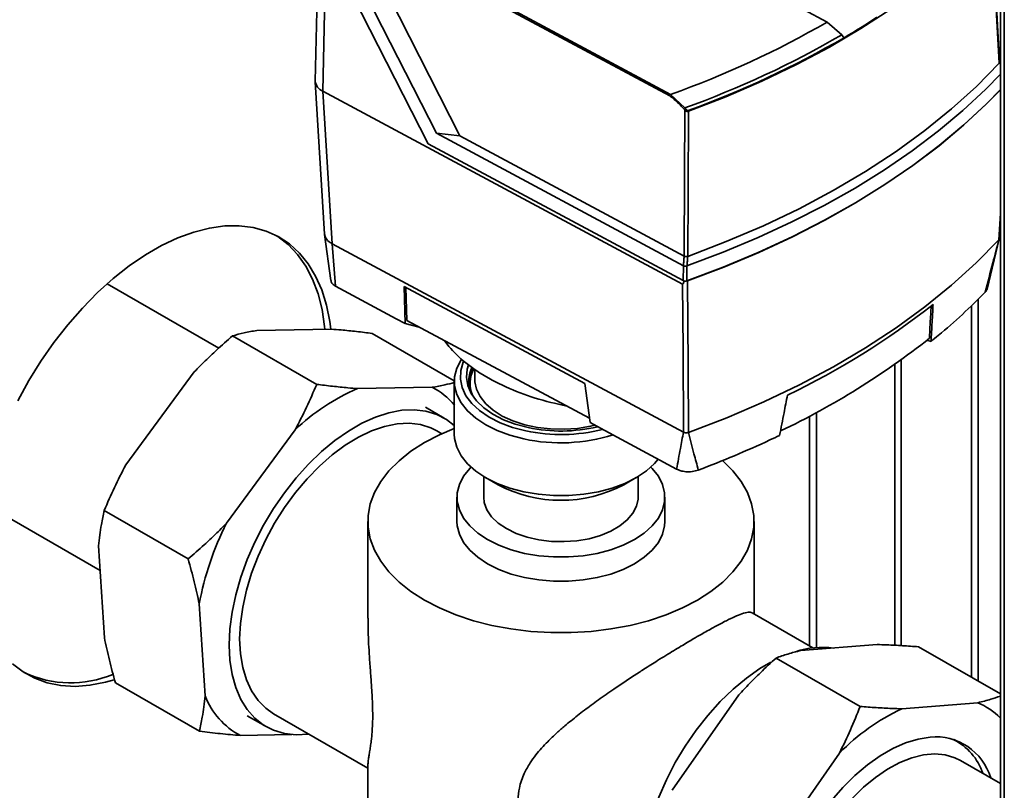
# Paper-space layout 'Blatt2' of a CAD drawing. Units: millimetres. Extents: x 0 to 4200, y 0 to 2970.
# Drawn here: x 3324 to 3490, y 1121 to 1251 of the extents above; entities that cross this region are included whole.
import ezdxf

# ---------------------------------------------------------------- set-up
doc = ezdxf.new("R2010")
doc.units = ezdxf.units.MM

psp = doc.layouts.new('Blatt2')

# ---------------------------------------------------------------- linework, layer by layer
at = {"color": 7, "linetype": 'Continuous', "lineweight": 35, "ltscale": 10}
for p, q in [((3489.26, 1384.79), (3489.26, 770.67)), ((3374.37, 1261.74), (3373.94, 1240.96)), ((3394.32, 1232.18), (3379.87, 1260.56)), ((3383.83, 1260.11), (3398.28, 1231.71)), ((3378.47, 1258.83), (3392.95, 1230.38)), ((3400.29, 1256.67), (3433.76, 1238.71)), ((3433.61, 1238.48), (3400.13, 1256.44)), ((3451.3, 1255.62), (3460.11, 1250.89)), ((3460.11, 1250.89), (3462.55, 1248.73)), ((3462.55, 1248.73), (3462.94, 1248.26)), ((3462.94, 1248.26), (3462.95, 1248.25)), ((3489.1, 1244.23), (3489.26, 1244.15)), ((3373.94, 1240.85), (3375.5, 1215.16)), ((3435.78, 1206.74), (3375.22, 1239.24)), ((3376.77, 1213.55), (3375.22, 1239.24)), ((3433.75, 1238.71), (3436.16, 1236.44)), ((3433.76, 1238.71), (3433.75, 1238.71)), ((3394.32, 1232.18), (3435.91, 1209.86)), ((3394.32, 1232.18), (3398.28, 1231.71)), ((3398.28, 1231.71), (3436.03, 1211.46)), ((3392.95, 1230.38), (3435.89, 1207.34)), ((3489.1, 1214.44), (3489.26, 1217.37)), ((3375.5, 1215.12), (3376.53, 1207.36)), ((3376.77, 1213.56), (3377.31, 1206.43)), ((3435.91, 1181.82), (3376.77, 1213.55)), ((3487.02, 1205.89), (3489.09, 1214.36)), ((3489.02, 1214.23), (3489.02, 1214.23)), ((3435.89, 1207.34), (3435.91, 1209.86)), ((3436.51, 1209.83), (3436.5, 1207.3)), ((3357.68, 1195.95), (3338.88, 1206.8)), ((3387.55, 1200.93), (3377.31, 1206.43)), ((3419.32, 1190), (3388.88, 1206.34)), ((3389.09, 1200.1), (3388.88, 1206.34)), ((3389.18, 1206.17), (3389.37, 1200.63)), ((3389.09, 1200.1), (3387.55, 1200.93)), ((3389.09, 1200.1), (3391.44, 1199.52)), ((3389.37, 1200.63), (3420.09, 1184.15)), ((3364.09, 1198.95), (3376.64, 1199.17)), ((3383.53, 1198.45), (3397.34, 1190.47)), ((3360.02, 1198.04), (3374.17, 1189.87)), ((3477.59, 1197.11), (3476.88, 1197.29)), ((3477.59, 1197.11), (3477.61, 1197.47)), ((3472.57, 1145.87), (3472.57, 1194.02)), ((3342.02, 1176.29), (3353.57, 1192)), ((3400.79, 1192.45), (3400.79, 1190.68)), ((3471.51, 1145.92), (3471.51, 1193.26)), ((3397.34, 1190.39), (3397.34, 1181.49)), ((3381.06, 1189.15), (3393.61, 1189.37)), ((3419.32, 1190), (3420.19, 1183.42)), ((3395.64, 1184.2), (3392.46, 1186.03)), ((3358.99, 1166.5), (3370.54, 1182.2)), ((3395.23, 1181.55), (3394.39, 1182.03)), ((3421.96, 1182.47), (3420.19, 1183.42)), ((3434.75, 1175.61), (3421.96, 1182.47)), ((3435.91, 1181.82), (3435.91, 1181.82)), ((3436.77, 1181.77), (3436.76, 1181.77)), ((3402.29, 1174.34), (3402.29, 1170.87)), ((3402.61, 1174.16), (3404.73, 1172.94)), ((3425.86, 1172.93), (3427.98, 1174.16)), ((3428.29, 1170.87), (3428.29, 1174.34)), ((3397.79, 1170.87), (3397.79, 1166.79)), ((3432.79, 1166.79), (3432.79, 1170.87)), ((3317.69, 1170.08), (3337.69, 1158.53)), ((3338.4, 1168.62), (3352.54, 1160.46)), ((3382.79, 1166.79), (3382.79, 1150.51)), ((3447.79, 1151.2), (3447.79, 1166.79)), ((3338.43, 1147.19), (3337.42, 1162.68)), ((3355.4, 1137.4), (3354.39, 1152.88)), ((3457.7, 1145.49), (3447.46, 1151.4)), ((3468.5, 1146.05), (3455.69, 1145.03)), ((3489.26, 1137.73), (3475.5, 1145.67)), ((3465.65, 1135.61), (3451.51, 1143.78)), ((3340.28, 1139.62), (3354.42, 1131.45)), ((3445.21, 1137.58), (3434.02, 1121.5)), ((3485.47, 1136.25), (3472.66, 1135.24)), ((3362.46, 1134.07), (3365.65, 1132.23)), ((3366.9, 1134.4), (3382.79, 1125.22)), ((3369.98, 1130.88), (3361.31, 1130.73)), ((3372.9, 1130.93), (3372.85, 1130.93)), ((3482.03, 1129.71), (3481.48, 1130.03)), ((3462.18, 1127.78), (3450.99, 1111.7)), ((3382.79, 1125.89), (3382.79, 1117.8)), ((3489.26, 1122.65), (3482.55, 1126.52))]:
    psp.add_line(p, q, dxfattribs=at)
at = {"color": 1, "linetype": 'Continuous', "lineweight": 35, "ltscale": 10}
for p, q in [((3489.93, 1384.4), (3489.93, 770.28)), ((3375.66, 1260.34), (3375.22, 1239.24)), ((3489.02, 1214.23), (3489.26, 1218.68)), ((3485.51, 1139.89), (3485.51, 1204.2)), ((3484.38, 1203.09), (3484.38, 1140.54)), ((3457.15, 1184.5), (3457.15, 1145.8)), ((3458.29, 1145.55), (3458.29, 1185.1))]:
    psp.add_line(p, q, dxfattribs=at)
at = {"color": 7, "linetype": 'Continuous', "lineweight": 35, "ltscale": 10, "flags": 128}
for points in [[(3487.78, 1267.56), (3484.03, 1263.76), (3479.94, 1260.07), (3475.53, 1256.52), (3470.82, 1253.09), (3465.8, 1249.81), (3460.5, 1246.69), (3454.94, 1243.72), (3449.11, 1240.93), (3443.05, 1238.31), (3436.76, 1235.87)], [(3489.04, 1243.98), (3488.33, 1257.18), (3487.78, 1267.56)], [(3489.1, 1244.14), (3488.48, 1255.63), (3487.83, 1267.76)], [(3436.64, 1211.43), (3443.12, 1213.91), (3449.37, 1216.59), (3455.37, 1219.46), (3461.1, 1222.5), (3466.55, 1225.71), (3471.7, 1229.08), (3476.53, 1232.6), (3481.04, 1236.27), (3485.22, 1240.06), (3489.04, 1243.98)], [(3489.26, 1242.09), (3486.8, 1239.59), (3482.97, 1236.02), (3478.85, 1232.56), (3474.43, 1229.22), (3469.75, 1226.01), (3464.8, 1222.94), (3459.59, 1220), (3454.15, 1217.22), (3448.48, 1214.59), (3442.59, 1212.13), (3436.51, 1209.83)], [(3489.26, 1239.52), (3486.93, 1237.14), (3483.09, 1233.56), (3478.95, 1230.09), (3474.53, 1226.74), (3469.83, 1223.53), (3464.87, 1220.44), (3459.65, 1217.5), (3454.19, 1214.71), (3448.5, 1212.08), (3442.6, 1209.61), (3436.5, 1207.3)], [(3489.26, 1239.48), (3486.9, 1237.08), (3483.07, 1233.51), (3478.94, 1230.05), (3474.53, 1226.72), (3469.84, 1223.51), (3464.9, 1220.44), (3459.69, 1217.5), (3454.25, 1214.72), (3448.59, 1212.09), (3442.7, 1209.63), (3436.62, 1207.33)], [(3436.03, 1211.46), (3436.1, 1225.23), (3436.15, 1236.05)], [(3436.76, 1235.87), (3436.69, 1222.18), (3436.64, 1211.43)], [(3376.54, 1199.17), (3376.38, 1200.44), (3375.82, 1203.22), (3375.02, 1205.78), (3373.99, 1208.11), (3372.73, 1210.18), (3371.26, 1211.99), (3369.58, 1213.52), (3367.71, 1214.75), (3365.67, 1215.68), (3363.47, 1216.29), (3361.13, 1216.58), (3358.68, 1216.55), (3356.12, 1216.2), (3353.49, 1215.53), (3350.8, 1214.55), (3348.07, 1213.27), (3345.34, 1211.69), (3342.61, 1209.83), (3339.92, 1207.7), (3337.29, 1205.33), (3334.73, 1202.73), (3332.27, 1199.92), (3329.94, 1196.93), (3327.74, 1193.78), (3325.7, 1190.5), (3323.83, 1187.11)], [(3367.42, 1214.91), (3367.61, 1214.79), (3369.38, 1213.41), (3370.96, 1211.74), (3372.33, 1209.79), (3373.47, 1207.58), (3374.39, 1205.14), (3375.07, 1202.47), (3375.5, 1199.6), (3375.55, 1199.15)], [(3489.02, 1214.23), (3485.2, 1210.33), (3481.03, 1206.55), (3476.53, 1202.9), (3471.71, 1199.39), (3466.58, 1196.02), (3461.15, 1192.82), (3455.43, 1189.79), (3449.45, 1186.93), (3443.23, 1184.26), (3436.77, 1181.77)], [(3435.91, 1209.86), (3435.92, 1210.06), (3435.94, 1210.26), (3435.95, 1210.46), (3435.97, 1210.66), (3435.99, 1210.86), (3436, 1211.06), (3436.02, 1211.26), (3436.03, 1211.46)], [(3436.63, 1211.42), (3436.62, 1211.23), (3436.6, 1211.03), (3436.59, 1210.83), (3436.57, 1210.63), (3436.55, 1210.43), (3436.54, 1210.23), (3436.52, 1210.03), (3436.51, 1209.83)], [(3435.91, 1181.82), (3435.84, 1195.78), (3435.78, 1206.74)], [(3436.62, 1207.33), (3436.7, 1193.02), (3436.76, 1181.77)], [(3409.04, 1180.68), (3406.71, 1181.29), (3404.55, 1182.09), (3402.62, 1183.05), (3400.94, 1184.17), (3399.55, 1185.41), (3398.48, 1186.76), (3397.76, 1188.17), (3397.39, 1189.64), (3397.39, 1191.12), (3397.75, 1192.58), (3398.47, 1194), (3398.53, 1194.09)], [(3398.94, 1193.78), (3398.85, 1193.59), (3398.43, 1192.18), (3398.36, 1190.76), (3398.66, 1189.34), (3399.3, 1187.96), (3400.29, 1186.65), (3401.6, 1185.44), (3403.2, 1184.35), (3405.06, 1183.4), (3407.14, 1182.63), (3409.39, 1182.03)], [(3409.75, 1182.59), (3407.59, 1183.17), (3405.6, 1183.92), (3403.83, 1184.84), (3402.31, 1185.89), (3401.08, 1187.07), (3400.18, 1188.34), (3399.6, 1189.67), (3399.38, 1191.04), (3399.52, 1192.41), (3399.75, 1193.18)], [(3400.79, 1190.68), (3400.8, 1190.37), (3400.81, 1190.32)], [(3359.43, 1145.97), (3359.56, 1148.69), (3359.93, 1151.52), (3360.54, 1154.43), (3361.39, 1157.39), (3362.47, 1160.35), (3363.76, 1163.29), (3365.24, 1166.17), (3366.91, 1168.96), (3368.74, 1171.62), (3370.71, 1174.12), (3372.79, 1176.44), (3374.97, 1178.54), (3377.21, 1180.41), (3379.5, 1182.01), (3381.79, 1183.34), (3384.08, 1184.37), (3386.32, 1185.09), (3388.5, 1185.5), (3390.58, 1185.59), (3392.55, 1185.36), (3394.38, 1184.81), (3396.05, 1183.95), (3397.34, 1182.96)], [(3361.2, 1146.99), (3361.33, 1149.62), (3361.71, 1152.37), (3362.33, 1155.19), (3363.2, 1158.05), (3364.29, 1160.91), (3365.59, 1163.74), (3367.09, 1166.49), (3368.77, 1169.14), (3370.6, 1171.65), (3372.57, 1173.98), (3374.64, 1176.1), (3376.78, 1177.99), (3378.98, 1179.63), (3381.2, 1180.98), (3383.41, 1182.04), (3385.59, 1182.79), (3387.7, 1183.21), (3389.72, 1183.31), (3391.62, 1183.09), (3393.38, 1182.54), (3394.39, 1182.03)], [(3442.52, 1177.04), (3442.55, 1177.01), (3444.25, 1175.31), (3445.64, 1173.52), (3446.69, 1171.65), (3447.39, 1169.73), (3447.75, 1167.77), (3447.75, 1165.81), (3447.39, 1163.86), (3446.69, 1161.94), (3445.64, 1160.07), (3444.25, 1158.27), (3442.55, 1156.57), (3440.55, 1154.98), (3438.27, 1153.52), (3435.75, 1152.21), (3432.99, 1151.06), (3430.05, 1150.07), (3426.94, 1149.28), (3423.71, 1148.67), (3420.38, 1148.26), (3416.99, 1148.06), (3413.59, 1148.06), (3410.21, 1148.26), (3406.88, 1148.67), (3403.65, 1149.28), (3400.54, 1150.07), (3397.59, 1151.06), (3394.84, 1152.21), (3392.31, 1153.52), (3390.04, 1154.98), (3388.04, 1156.57), (3386.34, 1158.27), (3384.95, 1160.07), (3383.9, 1161.94), (3383.19, 1163.86), (3382.84, 1165.81), (3382.84, 1167.77), (3383.19, 1169.73), (3383.9, 1171.65), (3384.95, 1173.52), (3386.34, 1175.31), (3388.04, 1177.01), (3390.04, 1178.6), (3392.31, 1180.06), (3394.84, 1181.37), (3397.34, 1182.43)], [(3397.34, 1181.49), (3397.39, 1180.74), (3397.76, 1179.27), (3398.48, 1177.86), (3399.55, 1176.51), (3400.94, 1175.27), (3402.62, 1174.15), (3404.55, 1173.19), (3406.71, 1172.39), (3409.04, 1171.78), (3411.5, 1171.36), (3414.04, 1171.15), (3416.6, 1171.15), (3419.13, 1171.37), (3421.59, 1171.78), (3423.92, 1172.4), (3426.07, 1173.2), (3428, 1174.17), (3429.68, 1175.29), (3431.06, 1176.53), (3431.68, 1177.25)], [(3430.44, 1175.93), (3430.65, 1175.72), (3431.69, 1174.4), (3432.39, 1173.02), (3432.75, 1171.59), (3432.75, 1170.15), (3432.39, 1168.73), (3431.69, 1167.34), (3430.65, 1166.03), (3429.3, 1164.82), (3427.67, 1163.73), (3425.78, 1162.79), (3423.68, 1162.01), (3421.41, 1161.41), (3419.01, 1161), (3416.54, 1160.8), (3414.05, 1160.8), (3411.57, 1161), (3409.18, 1161.41), (3406.91, 1162.01), (3404.81, 1162.79), (3402.92, 1163.73), (3401.28, 1164.82), (3399.93, 1166.03), (3398.9, 1167.34), (3398.19, 1168.73), (3397.84, 1170.15), (3397.84, 1171.59), (3398.19, 1173.02), (3398.9, 1174.4), (3399.93, 1175.72), (3400.14, 1175.93)], [(3428.29, 1170.87), (3428.28, 1170.56), (3428.02, 1169.33), (3427.4, 1168.15), (3426.46, 1167.03), (3425.21, 1166.02), (3423.7, 1165.15), (3421.95, 1164.43), (3420.02, 1163.88), (3417.96, 1163.53), (3415.83, 1163.38), (3413.69, 1163.43), (3411.58, 1163.68), (3409.58, 1164.13), (3407.74, 1164.77), (3406.1, 1165.57), (3404.71, 1166.51), (3403.61, 1167.58), (3402.83, 1168.73), (3402.39, 1169.95), (3402.29, 1170.87)], [(3432.79, 1166.79), (3432.75, 1166.07), (3432.39, 1164.64), (3431.69, 1163.26), (3430.65, 1161.95), (3429.3, 1160.74), (3427.67, 1159.65), (3425.78, 1158.7), (3423.68, 1157.92), (3421.41, 1157.33), (3419.01, 1156.92), (3416.54, 1156.71), (3414.05, 1156.71), (3411.57, 1156.92), (3409.18, 1157.33), (3406.91, 1157.92), (3404.81, 1158.7), (3402.92, 1159.65), (3401.28, 1160.74), (3399.93, 1161.95), (3398.9, 1163.26), (3398.19, 1164.64), (3397.84, 1166.07), (3397.79, 1166.79)], [(3372.89, 1130.94), (3372.79, 1130.93), (3370.71, 1130.84), (3368.74, 1131.07), (3366.91, 1131.62), (3365.24, 1132.48), (3363.76, 1133.64), (3362.47, 1135.09), (3361.39, 1136.81), (3360.54, 1138.79), (3359.93, 1140.99), (3359.56, 1143.39), (3359.43, 1145.97)], [(3366.9, 1134.4), (3365.59, 1135.31), (3364.29, 1136.63), (3363.2, 1138.23), (3362.33, 1140.1), (3361.71, 1142.19), (3361.33, 1144.5), (3361.2, 1146.99)], [(3322.97, 1142.82), (3324.74, 1141.44), (3326.7, 1140.36), (3328.82, 1139.6), (3331.09, 1139.14), (3333.49, 1139.01), (3336, 1139.2), (3338.6, 1139.71), (3340.08, 1140.13)], [(3428.73, 1105.96), (3428.85, 1108.68), (3429.22, 1111.52), (3429.84, 1114.43), (3430.69, 1117.38), (3431.77, 1120.35), (3433.05, 1123.29), (3434.54, 1126.17), (3436.21, 1128.95), (3438.04, 1131.61), (3440.01, 1134.12), (3442.09, 1136.43), (3444.27, 1138.54), (3446.51, 1140.4), (3448.79, 1142.01), (3450.63, 1143.09)], [(3477.44, 1130.46), (3475.41, 1130.14), (3473.32, 1129.5), (3471.18, 1128.56), (3469.02, 1127.31), (3466.88, 1125.79), (3464.78, 1124.01), (3462.76, 1121.99), (3460.83, 1119.76)], [(3482.55, 1126.52), (3481.61, 1126.98), (3479.98, 1127.46), (3478.21, 1127.62), (3476.32, 1127.45), (3474.36, 1126.97), (3472.34, 1126.16), (3470.29, 1125.05), (3468.25, 1123.66), (3466.25, 1122), (3464.32, 1120.1)]]:
    psp.add_lwpolyline(points, dxfattribs=at)
at = {"color": 1, "linetype": 'Continuous', "lineweight": 35, "ltscale": 10, "flags": 128}
for points in [[(3489.26, 1243.86), (3489.2, 1243.89), (3489.04, 1243.98)], [(3400.81, 1190.32), (3401.06, 1189.06), (3401.68, 1187.8), (3402.62, 1186.61), (3403.88, 1185.51), (3405.42, 1184.54), (3407.21, 1183.73), (3409.19, 1183.08), (3411.32, 1182.63), (3413.55, 1182.37), (3415.82, 1182.31), (3418.08, 1182.46), (3420.28, 1182.81), (3421, 1182.98)]]:
    psp.add_lwpolyline(points, dxfattribs=at)
at = {"color": 7, "linetype": 'Continuous', "lineweight": 35, "ltscale": 100}
for centre, radius, start, end in [((3396.22, 1361.87), 131.77, 300.4269, 303.2621), ((3380.77, 1387.88), 158.3, 289.5543, 300.0758), ((3381.61, 1388.07), 161.15, 289.7857, 300.1504), ((3381.82, 1387.82), 161.43, 289.884, 300.1697), ((3375.96, 1241.13), 2.03, 184.7627, 248.3886), ((3436.53, 1235.87), 0.674, 123.0044, 145.0469), ((3433.29, 1233.87), 3.59, 37.2794, 41.6064), ((3436.89, 1235.33), 1.03, 122.0697, 136.1092), ((3433.17, 1233.85), 3.96, 36.5078, 40.7599), ((3436.35, 1235.85), 0.406, 2.657, 24.5662), ((3377.29, 1215.36), 1.81, 186.4002, 236.1513), ((3436.28, 1208.3), 1.03, 277.51, 289.4308), ((3436.26, 1207.96), 0.698, 282.5654, 289.5706), ((3417.71, 1271.93), 95.83, 309.617, 316.0518), ((3396.22, 1307.52), 132.44, 295.5904, 308.0985), ((3395.96, 1300.27), 130.97, 295.4612, 308.3986), ((3411.22, 1279.5), 105.8, 308.8522, 309.7071), ((3405.13, 1190.39), 5.38, 153.4116, 201.0643), ((3405.29, 1189.99), 5.55, 151.2007, 177.7189), ((3394.65, 1157.14), 34.78, 113.0119, 133.8951), ((3388.39, 1179.03), 11.59, 39.3878, 63.1994), ((3415.29, 1209.69), 28.28, 257.9667, 284.3327), ((3415.29, 1208.61), 26.6, 257.9792, 283.4123), ((3415.27, 1209.72), 29.7, 257.897, 287.204), ((3377.62, 1336.71), 172.36, 290.6517, 295.0021), ((3382.7, 1325.51), 160.06, 295.0477, 295.6964), ((3415.29, 1193.12), 22.78, 242.3567, 297.6195), ((3404.9, 1143.4), 51.39, 153.2904, 169.3624), ((3459.38, 1130.73), 14.85, 82.9221, 108.0483), ((3332.73, 1158.12), 18.52, 245.1205, 292.602), ((3367.21, 1141.93), 12.65, 200.9822, 242.2236), ((3481.17, 1125.76), 11.33, 44.4822, 67.724), ((3488.48, 1101.92), 36.88, 115.414, 135.4891), ((3478.36, 1120.83), 9.68, 16.568, 95.4956), ((3476.84, 1121.09), 10.04, 18.8383, 63.5606)]:
    psp.add_arc(centre, radius, start, end, dxfattribs=at)
at = {"color": 1, "linetype": 'Continuous', "lineweight": 35, "ltscale": 100}
psp.add_arc((3405.32, 1190.03), 5.32, 151.6619, 203.3695, dxfattribs=at)
at = {"color": 7, "linetype": 'Continuous', "lineweight": 35, "ltscale": 10}
for points, knots in [([(3489.04, 1243.98), (3489.07, 1244.01), (3489.1, 1244.06), (3489.09, 1244.12), (3489.09, 1244.14)], [0, 0, 0, 0, 0.588689, 1, 1, 1, 1]), ([(3489.04, 1243.98), (3489.04, 1243.98), (3489.04, 1243.98), (3489.04, 1243.98), (3489.04, 1243.98)], [0, 0, 0, 0, 0.56, 1, 1, 1, 1]), ([(3433.61, 1238.48), (3433.61, 1238.5), (3433.62, 1238.54), (3433.66, 1238.61), (3433.7, 1238.67), (3433.73, 1238.7), (3433.75, 1238.71)], [0, 0, 0, 0, 0.252397, 0.524839, 0.770124, 1, 1, 1, 1]), ([(3435.98, 1236.26), (3435.69, 1236.57), (3434.94, 1237.39), (3434.12, 1238.06), (3433.61, 1238.48)], [0, 0, 0, 0, 0.375685, 1, 1, 1, 1]), ([(3436.76, 1235.87), (3436.73, 1235.86), (3436.68, 1235.84), (3436.56, 1235.84), (3436.42, 1235.87), (3436.27, 1235.94), (3436.19, 1236.01), (3436.15, 1236.05)], [0, 0, 0, 0, 0.136933, 0.266901, 0.517326, 0.763532, 1, 1, 1, 1]), ([(3436.34, 1236.21), (3436.37, 1236.18), (3436.42, 1236.12), (3436.5, 1236.06), (3436.57, 1236.02), (3436.62, 1236.01), (3436.67, 1236), (3436.7, 1236.01), (3436.72, 1236.02)], [0, 0, 0, 0, 0.2569261, 0.4990885, 0.6388115, 0.7645898, 0.8825385, 1, 1, 1, 1]), ([(3376.29, 1213.87), (3376.37, 1213.8), (3376.52, 1213.69), (3376.69, 1213.6), (3376.77, 1213.56)], [0, 0, 0, 0, 0.559985, 1, 1, 1, 1]), ([(3486.7, 1205.42), (3487.14, 1207.06), (3487.92, 1209.99), (3488.68, 1212.93), (3489.02, 1214.23)], [0, 0, 0, 0, 0.557308, 1, 1, 1, 1]), ([(3489.09, 1214.44), (3489.1, 1214.41), (3489.1, 1214.34), (3489.05, 1214.27), (3489.02, 1214.23)], [0, 0, 0, 0, 0.419708, 1, 1, 1, 1]), ([(3436.03, 1211.46), (3436.08, 1211.44), (3436.17, 1211.4), (3436.34, 1211.38), (3436.5, 1211.39), (3436.59, 1211.41), (3436.63, 1211.42)], [0, 0, 0, 0, 0.259957, 0.519835, 0.780096, 1, 1, 1, 1]), ([(3436.03, 1211.46), (3436.03, 1211.46), (3436.03, 1211.46), (3436.03, 1211.46), (3436.03, 1211.46)], [0, 0, 0, 0, 0.56, 1, 1, 1, 1]), ([(3436.64, 1211.43), (3436.63, 1211.43), (3436.63, 1211.43), (3436.63, 1211.42), (3436.63, 1211.42)], [0, 0, 0, 0, 0.5599998, 1, 1, 1, 1]), ([(3436.51, 1209.83), (3436.45, 1209.81), (3436.35, 1209.79), (3436.18, 1209.79), (3436.03, 1209.81), (3435.94, 1209.85), (3435.91, 1209.86)], [0, 0, 0, 0, 0.261024, 0.52197, 0.783288, 1, 1, 1, 1]), ([(3435.91, 1209.86), (3435.91, 1209.86), (3435.91, 1209.86), (3435.91, 1209.86), (3435.91, 1209.86)], [0, 0, 0, 0, 0.56, 1, 1, 1, 1]), ([(3436.51, 1209.83), (3436.51, 1209.83), (3436.51, 1209.83), (3436.51, 1209.83), (3436.51, 1209.83)], [0, 0, 0, 0, 0.56, 1, 1, 1, 1]), ([(3377.31, 1206.43), (3377.06, 1206.59), (3376.64, 1206.86), (3376.6, 1207.22), (3376.58, 1207.37)], [0, 0, 0, 0, 0.589808, 1, 1, 1, 1]), ([(3435.78, 1206.74), (3435.79, 1206.74), (3435.81, 1206.74), (3435.84, 1206.76), (3435.89, 1206.83), (3435.95, 1207.01), (3435.99, 1207.18), (3436.02, 1207.29)], [0, 0, 0, 0, 0.04664, 0.09585, 0.206195, 0.46631, 1, 1, 1, 1]), ([(3436.41, 1207.28), (3436.36, 1207.27), (3436.26, 1207.26), (3436.07, 1207.27), (3435.96, 1207.31), (3435.89, 1207.34)], [0, 0, 0, 0, 0.280788, 0.561522, 1, 1, 1, 1]), ([(3487.03, 1206), (3487.03, 1205.97), (3487.01, 1205.76), (3486.84, 1205.58), (3486.7, 1205.42)], [0, 0, 0, 0, 0.182164, 1, 1, 1, 1]), ([(3477.62, 1203.07), (3477.56, 1202.11), (3477.46, 1200.3), (3477.36, 1198.48), (3477.31, 1197.63)], [0, 0, 0, 0, 0.528527, 1, 1, 1, 1]), ([(3477.61, 1197.47), (3477.68, 1198.56), (3477.79, 1200.5), (3477.89, 1202.44), (3477.94, 1203.3)], [0, 0, 0, 0, 0.56, 1, 1, 1, 1]), ([(3364.09, 1198.95), (3363.36, 1198.82), (3361.9, 1198.57), (3360.65, 1198.21), (3360.02, 1198.04)], [0, 0, 0, 0, 0.499159, 1, 1, 1, 1]), ([(3383.53, 1198.45), (3382.64, 1198.56), (3380.86, 1198.78), (3378.57, 1199.01), (3377.19, 1199.12), (3376.64, 1199.17)], [0, 0, 0, 0, 0.377143, 0.754876, 1, 1, 1, 1]), ([(3360.02, 1198.04), (3359.12, 1197.24), (3357.55, 1195.88), (3355.41, 1193.86), (3354.18, 1192.62), (3353.57, 1192)], [0, 0, 0, 0, 0.409267, 0.704451, 1, 1, 1, 1]), ([(3416.26, 1186.21), (3414.45, 1186.62), (3410.82, 1187.46), (3405.87, 1189.39), (3401.52, 1191.75), (3397.94, 1194.42), (3396.32, 1196.38), (3395.54, 1197.32)], [0, 0, 0, 0, 0.200238, 0.402933, 0.611504, 0.814222, 1, 1, 1, 1]), ([(3393.61, 1189.37), (3394.34, 1189.5), (3395.68, 1189.73), (3396.82, 1190.05), (3397.34, 1190.2)], [0, 0, 0, 0, 0.546289, 1, 1, 1, 1]), ([(3370.54, 1182.2), (3371.2, 1183.47), (3372.51, 1186), (3373.61, 1188.58), (3374.17, 1189.87)], [0, 0, 0, 0, 0.499159, 1, 1, 1, 1]), ([(3374.17, 1189.87), (3375.06, 1189.76), (3376.84, 1189.55), (3379.14, 1189.31), (3380.52, 1189.2), (3381.06, 1189.15)], [0, 0, 0, 0, 0.377143, 0.754876, 1, 1, 1, 1]), ([(3452.1, 1181.28), (3452.35, 1182.55), (3452.79, 1184.81), (3453.23, 1187.08), (3453.43, 1188.07)], [0, 0, 0, 0, 0.56, 1, 1, 1, 1]), ([(3434.75, 1175.61), (3434.97, 1176.76), (3435.36, 1178.83), (3435.74, 1180.9), (3435.91, 1181.82)], [0, 0, 0, 0, 0.557795, 1, 1, 1, 1]), ([(3436.76, 1181.77), (3436.69, 1181.75), (3436.55, 1181.72), (3436.32, 1181.71), (3436.09, 1181.74), (3435.97, 1181.79), (3435.91, 1181.82)], [0, 0, 0, 0, 0.2508749, 0.501055, 0.7585899, 1, 1, 1, 1]), ([(3436.77, 1181.77), (3437.07, 1180.58), (3437.62, 1178.46), (3438.17, 1176.35), (3438.41, 1175.43)], [0, 0, 0, 0, 0.562692, 1, 1, 1, 1]), ([(3342.02, 1176.29), (3341.37, 1175.03), (3340.06, 1172.5), (3338.95, 1169.92), (3338.4, 1168.62)], [0, 0, 0, 0, 0.499159, 1, 1, 1, 1]), ([(3438.41, 1175.43), (3438.08, 1175.33), (3437.42, 1175.13), (3436.36, 1175.13), (3435.44, 1175.29), (3434.98, 1175.5), (3434.75, 1175.61)], [0, 0, 0, 0, 0.279964, 0.559486, 0.779618, 1, 1, 1, 1]), ([(3338.4, 1168.62), (3338.23, 1167.84), (3337.94, 1166.5), (3337.62, 1164.51), (3337.49, 1163.29), (3337.42, 1162.68)], [0, 0, 0, 0, 0.409267, 0.704451, 1, 1, 1, 1]), ([(3352.54, 1160.46), (3353.45, 1161.25), (3355.01, 1162.62), (3357.16, 1164.64), (3358.38, 1165.88), (3358.99, 1166.5)], [0, 0, 0, 0, 0.409267, 0.704451, 1, 1, 1, 1]), ([(3354.39, 1152.88), (3354.13, 1154.13), (3353.59, 1156.63), (3352.89, 1159.18), (3352.54, 1160.46)], [0, 0, 0, 0, 0.499159, 1, 1, 1, 1]), ([(3382.81, 1150.51), (3382.82, 1149.44), (3382.83, 1147.63), (3382.98, 1144.92), (3383.15, 1142.45), (3383.31, 1140.33), (3383.46, 1138.1), (3383.57, 1136.09), (3383.61, 1134.18), (3383.58, 1132.51), (3383.5, 1131.2), (3383.38, 1129.98), (3383.25, 1129.07), (3383.11, 1128.17), (3382.98, 1127.39), (3382.83, 1126.56), (3382.81, 1126.15), (3382.8, 1125.89)], [0, 0, 0, 0, 0.094735, 0.159227, 0.237514, 0.312084, 0.347398, 0.440726, 0.499664, 0.543165, 0.626253, 0.665729, 0.721103, 0.776902, 0.838177, 0.899774, 1, 1, 1, 1]), ([(3419.97, 1103.78), (3419.59, 1104), (3418.11, 1104.85), (3416.31, 1106.21), (3414.4, 1107.91), (3413.06, 1109.27), (3411.77, 1110.8), (3410.5, 1112.55), (3409.33, 1114.6), (3408.36, 1117.16), (3408, 1119.62), (3408.25, 1122.11), (3408.97, 1124.19), (3410, 1126.01), (3411.3, 1127.8), (3412.81, 1129.48), (3414.5, 1131.09), (3415.83, 1132.26), (3417, 1133.23), (3418.46, 1134.4), (3420, 1135.56), (3422.03, 1137.04), (3424.39, 1138.69), (3426.98, 1140.42), (3429.44, 1142.02), (3431.27, 1143.17), (3433.36, 1144.47), (3435.4, 1145.71), (3437.37, 1146.88), (3439.18, 1147.93), (3440.78, 1148.82), (3442.16, 1149.56), (3443.39, 1150.19), (3444.61, 1150.78), (3445.89, 1151.3), (3446.69, 1151.5), (3447.2, 1151.51), (3447.36, 1151.43), (3447.45, 1151.39)], [0, 0, 0, 0, 0.015882, 0.061796, 0.08061, 0.107133, 0.130143, 0.152051, 0.184737, 0.215633, 0.254059, 0.280277, 0.315441, 0.34276, 0.364064, 0.401974, 0.428309, 0.449498, 0.465475, 0.481628, 0.514235, 0.53062, 0.565483, 0.608708, 0.631065, 0.660817, 0.679417, 0.713619, 0.743415, 0.763731, 0.796526, 0.82252, 0.841119, 0.873421, 0.910126, 0.956522, 0.975579, 1, 1, 1, 1]), ([(3338.43, 1147.19), (3338.69, 1145.95), (3339.23, 1143.45), (3339.93, 1140.9), (3340.28, 1139.62)], [0, 0, 0, 0, 0.499159, 1, 1, 1, 1]), ([(3475.5, 1145.67), (3474.59, 1145.74), (3472.78, 1145.87), (3470.45, 1145.99), (3469.05, 1146.03), (3468.5, 1146.05)], [0, 0, 0, 0, 0.377143, 0.754876, 1, 1, 1, 1]), ([(3451.51, 1143.78), (3450.62, 1142.96), (3449.1, 1141.56), (3447, 1139.48), (3445.81, 1138.21), (3445.21, 1137.58)], [0, 0, 0, 0, 0.409267, 0.704451, 1, 1, 1, 1]), ([(3455.69, 1145.03), (3454.94, 1144.85), (3453.44, 1144.48), (3452.16, 1144.01), (3451.51, 1143.78)], [0, 0, 0, 0, 0.499159, 1, 1, 1, 1]), ([(3354.42, 1131.45), (3354.59, 1132.23), (3354.88, 1133.58), (3355.2, 1135.57), (3355.33, 1136.79), (3355.4, 1137.4)], [0, 0, 0, 0, 0.409267, 0.704451, 1, 1, 1, 1]), ([(3485.47, 1136.25), (3486.21, 1136.43), (3487.57, 1136.77), (3488.73, 1137.19), (3489.26, 1137.37)], [0, 0, 0, 0, 0.552972, 1, 1, 1, 1]), ([(3462.18, 1127.78), (3462.81, 1129.07), (3464.07, 1131.66), (3465.12, 1134.29), (3465.65, 1135.61)], [0, 0, 0, 0, 0.499159, 1, 1, 1, 1]), ([(3465.65, 1135.61), (3466.56, 1135.55), (3468.37, 1135.41), (3470.7, 1135.29), (3472.1, 1135.25), (3472.66, 1135.24)], [0, 0, 0, 0, 0.377143, 0.754876, 1, 1, 1, 1]), ([(3361.31, 1130.73), (3360.2, 1130.83), (3357.97, 1131.02), (3355.61, 1131.31), (3354.42, 1131.45)], [0, 0, 0, 0, 0.499159, 1, 1, 1, 1])]:
    psp.add_open_spline(points, degree=3, knots=knots, dxfattribs=at)

doc.saveas('drawing.dxf')
